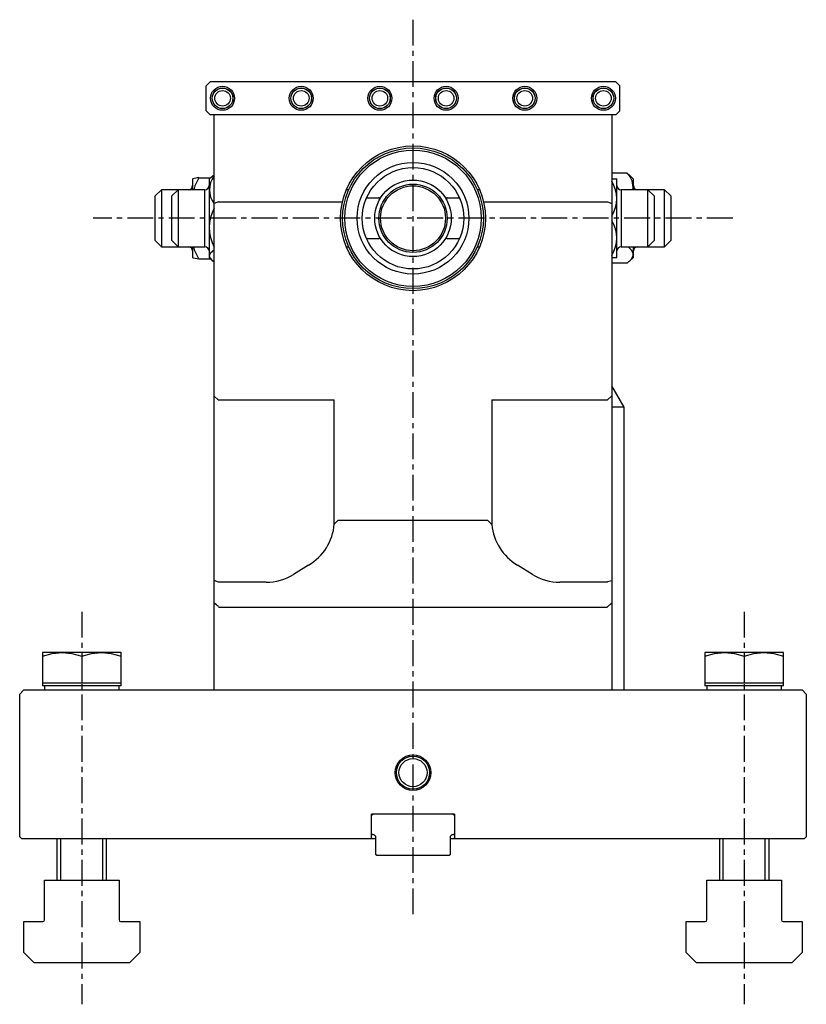
# Model space of a CAD drawing. Extents: x 1 to 1065, y 0 to 933.
# Drawn here: x 100 to 290, y 400 to 638 of the extents above; entities that cross this region are included whole.
import ezdxf

# ---------------------------------------------------------------- set-up
doc = ezdxf.new("R2010")
doc.units = 0
doc.header["$LTSCALE"] = 5
doc.header["$MEASUREMENT"] = 0
doc.linetypes.add('CENTER', pattern=[2, 1.25, -0.25, 0.25, -0.25])
doc.layers.get('0').update_dxf_attribs({"linetype": 'CONTINUOUS'})
doc.layers.add('1', color=1, linetype='CENTER')
doc.layers.add('3', color=3, linetype='CONTINUOUS')

msp = doc.modelspace()

# ---------------------------------------------------------------- linework, layer by layer
for p, q in [((146, 623), (145, 622)), ((145, 616), (145, 622)), ((244, 623), (146, 623)), ((245, 622), (244, 623)), ((245, 616), (245, 622)), ((145, 616), (146, 615)), ((244, 615), (146, 615)), ((147, 476), (147, 615)), ((243, 615), (243, 476)), ((244, 615), (245, 616)), ((143.25, 599.79), (146.07, 599.79)), ((146.17, 599.89), (145.75, 599.47)), ((246.75, 600.88), (243, 600.88)), ((246.75, 600.88), (247.4, 600.32)), ((248.25, 599.47), (247.4, 600.32)), ((141.79, 599.51), (141.75, 599.47)), ((141.75, 599.47), (141.75, 596.9)), ((145.75, 599.47), (145.75, 580.53)), ((243, 599.5), (244.22, 599.5)), ((244.25, 599.47), (244.22, 599.5)), ((244.25, 580.53), (244.25, 599.47)), ((248.25, 596.9), (248.25, 599.47)), ((134.25, 596.9), (132.75, 595.4)), ((132.75, 584.6), (132.75, 595.4)), ((138.25, 596.9), (134.25, 596.9)), ((134.25, 596.9), (134.25, 583.1)), ((138.25, 596.9), (136.75, 595.4)), ((136.75, 584.6), (136.75, 595.4)), ((144.75, 596.9), (138.25, 596.9)), ((138.25, 596.9), (138.25, 583.1)), ((144.75, 583.1), (144.75, 596.9)), ((179.46, 596.9), (178.92, 596.9)), ((211.08, 596.9), (210.54, 596.9)), ((251.75, 596.9), (245.25, 596.9)), ((245.25, 596.9), (245.25, 583.1)), ((253.25, 595.4), (251.75, 596.9)), ((255.75, 596.9), (251.75, 596.9)), ((251.75, 583.1), (251.75, 596.9)), ((253.25, 595.4), (253.25, 584.6)), ((257.25, 595.4), (255.75, 596.9)), ((255.75, 583.1), (255.75, 596.9)), ((257.25, 595.4), (257.25, 584.6)), ((148, 594), (147, 593.59)), ((148, 594), (177.96, 594)), ((184.12, 594.95), (186.66, 594.95)), ((203.34, 594.95), (205.88, 594.95)), ((212.04, 594), (242, 594)), ((242, 594), (243, 593.59)), ((132.75, 584.6), (134.25, 583.1)), ((134.25, 583.1), (138.25, 583.1)), ((136.75, 584.6), (138.25, 583.1)), ((138.25, 583.1), (144.75, 583.1)), ((141.75, 583.1), (141.75, 580.53)), ((178.92, 583.1), (179.46, 583.1)), ((186.66, 585.05), (184.13, 585.05)), ((205.87, 585.05), (203.34, 585.05)), ((210.54, 583.1), (211.08, 583.1)), ((245.25, 583.1), (251.75, 583.1)), ((248.25, 580.53), (248.25, 583.1)), ((251.75, 583.1), (253.25, 584.6)), ((251.75, 583.1), (255.75, 583.1)), ((255.75, 583.1), (257.25, 584.6)), ((141.75, 580.53), (141.93, 580.42)), ((143.25, 580.21), (146.08, 580.21)), ((145.75, 580.53), (146.42, 579.89)), ((243, 580.5), (244.22, 580.5)), ((246.75, 579.12), (243, 579.12)), ((244.22, 580.5), (244.25, 580.53)), ((246.75, 579.12), (248.25, 580.53)), ((246, 544.3), (243, 549.5)), ((148, 546), (147, 547)), ((175.96, 546), (148, 546)), ((175.97, 516.07), (175.97, 546.07)), ((214.04, 546.08), (214.04, 515.96)), ((241.87, 546), (214.05, 546)), ((243, 547.05), (241.87, 546)), ((246, 544.3), (243, 544.3)), ((246, 476), (246, 544.3)), ((176.96, 517), (175.97, 516.07)), ((176.96, 517), (213, 517)), ((214.04, 515.96), (213, 517)), ((169.75, 506.18), (166.14, 503.91)), ((223.86, 503.91), (220.25, 506.18)), ((148, 502), (147, 502.41)), ((243, 502.35), (241.95, 502.11)), ((159.5, 502), (148, 502)), ((241.87, 502), (230.5, 502)), ((241.87, 502), (241.95, 502.11)), ((148, 496.12), (148.13, 496)), ((148.13, 496), (241.87, 496)), ((243, 497.03), (241.87, 496)), ((105.5, 485), (105.5, 477)), ((124.5, 485), (105.5, 485)), ((115, 484.15), (115, 477.6)), ((124.5, 477), (124.5, 485)), ((265.5, 485), (265.5, 477)), ((284.5, 485), (265.5, 485)), ((275, 484.15), (275, 477.6)), ((284.5, 477), (284.5, 485)), ((100, 475), (101, 476)), ((101, 476), (289, 476)), ((124.5, 477.6), (105.5, 477.6)), ((124.5, 477), (105.5, 477)), ((106, 477), (106, 476)), ((124, 476), (124, 477)), ((284.5, 477.6), (265.5, 477.6)), ((284.5, 477), (265.5, 477)), ((266, 477), (266, 476)), ((284, 476), (284, 477)), ((289, 476), (290, 475)), ((100, 440.5), (100, 475)), ((290, 475), (290, 440.5)), ((205, 446), (185, 446)), ((185, 445.7), (185.3, 446)), ((185, 440.3), (185, 446)), ((204.7, 446), (205, 445.7)), ((205, 446), (205, 440.3)), ((100, 440.5), (100.5, 440)), ((185, 440.3), (184.7, 440)), ((185.3, 441), (185, 441.3)), ((185.6, 441), (185.3, 441)), ((186, 440.6), (185.6, 441)), ((186, 436.3), (186, 440.6)), ((204.4, 441), (204, 440.6)), ((204, 440.6), (204, 436.3)), ((204.7, 441), (204.4, 441)), ((205, 441.3), (204.7, 441)), ((205.3, 440), (205, 440.3)), ((289.5, 440), (290, 440.5)), ((186, 440), (100.5, 440)), ((109, 440), (109, 430)), ((121, 430), (121, 440)), ((289.5, 440), (204, 440)), ((269, 440), (269, 430)), ((281, 430), (281, 440)), ((186.3, 436), (186, 436.3)), ((203.7, 436), (186.3, 436)), ((204, 436.3), (203.7, 436)), ((106, 420.4), (106, 430)), ((106, 430), (124, 430)), ((124, 430), (124, 420.4)), ((266, 420.4), (266, 430)), ((266, 430), (284, 430)), ((284, 430), (284, 420.4)), ((101, 412.5), (101, 420)), ((101, 420), (105.6, 420)), ((124.4, 420), (129, 420)), ((129, 420), (129, 412.5)), ((261, 412.5), (261, 420)), ((261, 420), (265.6, 420)), ((284.4, 420), (289, 420)), ((289, 420), (289, 412.5)), ((103.5, 410), (101, 412.5)), ((129, 412.5), (126.5, 410)), ((263.5, 410), (261, 412.5)), ((289, 412.5), (286.5, 410)), ((126.5, 410), (103.5, 410)), ((286.5, 410), (263.5, 410))]:
    msp.add_line(p, q)
at = {"flags": 128}
for points in [[(143.25, 599.79), (142.3, 597.87), (142.07, 596.9)], [(146.17, 599.89), (146.63, 600.27), (147, 600.5)], [(143.25, 580.21), (142.3, 582.13), (142.07, 583.1)], [(246.75, 579.12), (247.7, 580), (248.19, 580.97), (248.16, 581.64), (247.8, 582.33), (247, 583.1)], [(147, 582.25), (146.63, 582.02), (146.04, 581.5), (145.78, 580.93), (145.93, 580.41), (146.42, 579.89), (147, 579.51)], [(141.93, 580.42), (142.42, 580.32), (143.25, 580.21)], [(105.5, 484.15), (107.83, 484.77), (110.25, 485)], [(110.25, 485), (112.62, 484.78), (115, 484.15)], [(115, 484.15), (117.33, 484.77), (119.75, 485)], [(119.75, 485), (122.12, 484.78), (124.5, 484.15)], [(265.5, 484.15), (267.83, 484.77), (270.25, 485)], [(270.25, 485), (272.63, 484.78), (275, 484.15)], [(275, 484.15), (277.33, 484.77), (279.75, 485)], [(279.75, 485), (282.13, 484.78), (284.5, 484.15)]]:
    msp.add_lwpolyline(points, dxfattribs=at)
for centre, radius in [((149, 619), 2.9), ((149, 619), 2.5), ((149, 619), 2.48), ((168, 619), 2.9), ((168, 619), 2.5), ((168, 619), 2.48), ((187, 619), 2.9), ((187, 619), 2.5), ((187, 619), 2.48), ((203, 619), 2.9), ((203, 619), 2.5), ((203, 619), 2.48), ((222, 619), 2.9), ((222, 619), 2.5), ((222, 619), 2.48), ((241, 619), 2.9), ((241, 619), 2.5), ((241, 619), 2.48), ((149, 619), 1.88), ((168, 619), 1.88), ((187, 619), 1.88), ((203, 619), 1.88), ((222, 619), 1.88), ((241, 619), 1.88), ((195, 590), 17.5), ((195, 590), 17), ((195, 590), 16.5), ((195, 590), 13.5), ((195, 590), 12.25), ((195, 590), 9.25), ((195, 590), 8.25), ((195, 590), 7.85), ((195, 456), 4.3), ((195, 456), 4), ((195, 456), 3.4)]:
    msp.add_circle(centre, radius)
for centre, radius, start, end in [((143.4, 595), 4.79, 91.7677, 109.5363), ((151.22, 596.86), 5.4, 141.3462, 218.6538), ((243.54, 597.55), 4.62, 351.8914, 46.0029), ((140.75, 597.9), 1, 270, 360), ((144.75, 597.9), 1, 270, 360), ((236.16, 594.74), 8.04, 328.3596, 31.6404), ((245.25, 597.9), 1, 180, 270), ((249.25, 597.9), 1, 180, 270), ((184.12, 594.45), 0.5, 123.5501, 157.7681), ((184.12, 594.45), 0.5, 90, 123.5501), ((186.66, 594.65), 0.3, 330.8918, 90), ((195, 590), 9.25, 150.8918, 151.2744), ((203.34, 594.65), 0.3, 90, 209.1082), ((195, 590), 9.25, 28.7256, 29.1082), ((205.88, 594.45), 0.5, 56.4499, 90), ((205.88, 594.45), 0.5, 22.2319, 56.4499), ((155.72, 587.74), 9.92, 151.5262, 208.4738), ((236.16, 585.24), 8.04, 328.3596, 31.6404), ((186.66, 585.35), 0.3, 270, 29.1673), ((195, 590), 9.25, 208.7865, 209.1673), ((203.34, 585.35), 0.3, 150.8327, 270), ((195, 590), 9.25, 330.8327, 331.2135), ((140.75, 582.1), 1, 0, 90), ((144.75, 582.1), 1, 0, 90), ((184.13, 585.55), 0.5, 202.2773, 236.4724), ((184.13, 585.55), 0.5, 236.4724, 270), ((205.87, 585.55), 0.5, 270, 303.5276), ((205.87, 585.55), 0.5, 303.5276, 337.7227), ((245.25, 582.1), 1, 90, 180), ((249.25, 582.1), 1, 90, 180), ((163.5, 547), 12.5, 355.4114, 355.752), ((163.5, 517), 12.5, 300.0036, 355.752), ((226.5, 517), 12.5, 184.7893, 239.9964), ((159.5, 514.5), 12.5, 270, 302.1078), ((230.5, 514.5), 12.5, 237.8922, 270), ((105.6, 420.4), 0.4, 270, 0), ((124.4, 420.4), 0.4, 180, 270), ((265.6, 420.4), 0.4, 270, 0), ((284.4, 420.4), 0.4, 180, 270)]:
    msp.add_arc(centre, radius, start, end)
for centre, major_axis, ratio, start_param, end_param in [((226.5, 547.05), (12.5, 0), 0.925926, 3.225181, 3.232203), ((139.54, 499.48), (12.84, -9.53), 0.175186, 0.988552, 1.086515)]:
    msp.add_ellipse(centre, major_axis=major_axis, ratio=ratio, start_param=start_param, end_param=end_param)
at = {"layer": '1'}
for p, q in [((195, 638), (195, 421)), ((272.25, 590), (117.75, 590)), ((115, 494.9), (115, 400)), ((275, 494.9), (275, 400))]:
    msp.add_line(p, q, dxfattribs=at)
at = {"layer": '3'}
for p, q in [((109.95, 430), (109.95, 440)), ((120.05, 430), (120.05, 440)), ((269.95, 430), (269.95, 440)), ((280.05, 430), (280.05, 440))]:
    msp.add_line(p, q, dxfattribs=at)

doc.saveas('drawing.dxf')
